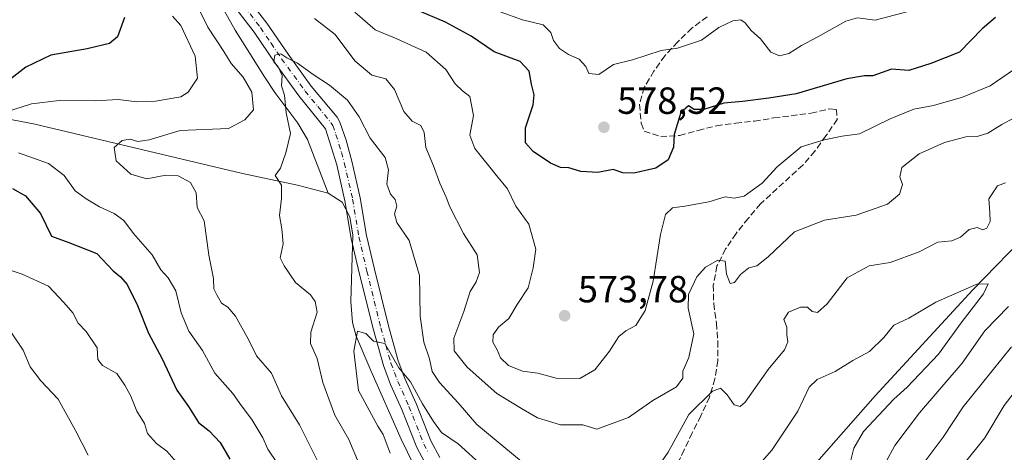
# Model space of a CAD drawing. Units: metres. Extents: x 563209 to 566649, y 4717143 to 4719499.
# Drawn here: x 566158 to 566419, y 4717475 to 4717590 of the extents above; entities that cross this region are included whole.
import ezdxf

# ---------------------------------------------------------------- set-up
doc = ezdxf.new("R2010")
doc.units = ezdxf.units.M
doc.header["$MEASUREMENT"] = 0
doc.linetypes.add('DGN Style 3', pattern=[2.307223458686699, 1.648016756204785, -0.6592067024819142])
doc.linetypes.add('DGN Style 4', pattern=[2.6384748266838614, 1.318413404963828, -0.6592067024819142, 0.001648016756204785, -0.6592067024819142])
for name, color, linetype, lineweight in [('Corriente natural lineal', 142, 'Continuous', 13), ('Curva de nivel maestra', 30, 'Continuous', 30), ('Curva de nivel normal', 30, 'Continuous', 0), ('Núcleo urbano CxS', 7, 'Continuous', 0), ('Pista no pavimentada Cxs', 111, 'Continuous', 0), ('Pista no pavimentada eje', 91, 'DGN Style 4', 0), ('Punto de cota en terreno', 7, 'Continuous', 0), ('Rótulo de punto de cota en terreno', 7, 'Continuous', 0), ('Senda', 7, 'DGN Style 3', 0)]:
    doc.layers.add(name, color=color, linetype=linetype, lineweight=lineweight)
doc.styles.add('Style-Arial', font='txt')

# ---------------------------------------------------------------- blocks, each defined once
blk = doc.blocks.new('5PATER')
at = {"layer": 'Núcleo urbano CxS', "linetype": 'Continuous', "lineweight": 0}
h = blk.add_hatch(color=51, dxfattribs=at)
edge = h.paths.add_edge_path()
edge.add_ellipse((0, 0), major_axis=(-0.1095731443231308, -0.1110710700762829), ratio=0.9994222409660322, start_angle=0, end_angle=360)

msp = doc.modelspace()

# ---------------------------------------------------------------- linework, layer by layer
at = {"layer": 'Corriente natural lineal', "color": 142, "linetype": 'Continuous', "lineweight": 13}
for points in [[(566210.1101000002, 4717595.8301, 562.9554999999964), (566214.9700999996, 4717587.1501, 561.8619999999937), (566222.7401000002, 4717574.7401, 562.7666999999929), (566225.5500999996, 4717570.610099999, 561.9633999999933), (566231.5900999998, 4717562.4801, 559.5464000000065), (566234.1401000004, 4717558.220100001, 558.9541000000027), (566239.6201, 4717543.9801, 557.7339000000065)], [(566011.1801000005, 4717574.630100001, 591.2844000000041), (566050.0201000003, 4717567.870100001, 584.5571999999956), (566059.8400999998, 4717566.790100001, 583.5244999999995), (566091.8201000001, 4717564.4001, 578.908500000005), (566111.2401000002, 4717563.5801, 575.8813999999984), (566116.1201, 4717563.890100001, 575.3374999999943), (566130.7301000003, 4717566.9101, 574.4805999999953), (566137.2301000003, 4717566.920100001, 573.7344000000012), (566161.5601000004, 4717562.360099999, 568.7869999999966), (566216.9700999996, 4717549.200099999, 561.0412000000069), (566231.5401, 4717546.120100001, 559.4392999999982), (566239.6201, 4717543.9801, 557.7339000000065)], [(566441.7401000002, 4717550.5601, 558.5457000000024), (566410.4501, 4717518.360099999, 555.5549000000028), (566384.5601000004, 4717490.3201, 552.9762000000047), (566354.8701, 4717456.670100001, 551.6098999999958), (566345.1201, 4717445.140100001, 551.0988999999972), (566339.5201000003, 4717437.590100001, 550.5120000000024), (566336.9101, 4717433.350099999, 550.2522000000026), (566332.3701, 4717424.440099999, 550.0313000000025), (566328.6101000002, 4717415.0101, 549.5587999999989), (566326.8101000004, 4717408.350099999, 549.2243000000017), (566326.1101000002, 4717403.3101, 548.9903999999951), (566325.8901000004, 4717398.2601, 548.8570999999939), (566326.1201, 4717393.2501, 548.5825999999943), (566327.2200999996, 4717386.3301, 548.3062000000064), (566330.3000999996, 4717376.8101, 548.0728999999993), (566330.9801000003, 4717370.790100001, 547.9744000000064), (566330.9600999998, 4717365.120100001, 547.6523000000016), (566330.1601, 4717360.200099999, 547.4363000000012), (566328.6601, 4717355.370100001, 547.2345000000059), (566323.3800999997, 4717347.6801, 546.8846000000049), (566321.5401, 4717335.920100001, 545.7002000000066)], [(566239.6201, 4717543.9801, 557.7339000000065), (566243.3701, 4717541.590100001, 556.8763000000035), (566245.3901000004, 4717537.7601, 557.0920999999944), (566246.1501000002, 4717532.840100001, 556.863599999997), (566245.6201, 4717515.280099999, 556.1227999999974), (566246.0900999998, 4717509.7301, 556.3433999999979), (566247.1001000004, 4717506.130100001, 556.0261000000028), (566250.9200999998, 4717497.020099999, 554.6805000000022), (566259.0201000003, 4717478.880100001, 553.4673999999941), (566264.0601000004, 4717468.5101, 552.7642000000051), (566269.0900999998, 4717459.8301, 552.9618000000046), (566274.926, 4717451.8914, 552.4410000000062)]]:
    msp.add_polyline3d(points, dxfattribs=at)
at = {"layer": 'Curva de nivel maestra', "color": 30, "linetype": 'Continuous', "lineweight": 30, "elevation": 575, "flags": 128}
for points in [[(566416.4299999997, 4717590.520099999), (566412.9699999997, 4717587.4801), (566406.9000000004, 4717581.350099999), (566399.3700000001, 4717578.340100001), (566393.4900000002, 4717576.4801), (566388.8700000001, 4717576.800100001), (566383.9800000004, 4717575.0601), (566381.7800000003, 4717575.0801), (566377.1200000001, 4717574.2401), (566363.6500000004, 4717570.3201), (566356.4400000004, 4717569.120100001), (566349.4400000004, 4717568.2301), (566344.4699999997, 4717567.790100001), (566339.1699999999, 4717566.1601), (566336.6100000005, 4717566.110099999), (566335.0800000001, 4717567.100099999), (566333.0899999999, 4717565.3201), (566331.3200000003, 4717559.5101), (566331.1799999997, 4717556.190099999), (566329.7400000002, 4717552.850099999), (566326.5099999999, 4717550.590100001), (566320.6200000001, 4717549.2401), (566317.7599999999, 4717549.4101), (566315.1900000004, 4717550.280099999), (566311.0999999996, 4717549.4901), (566306.6100000005, 4717549.7601), (566303.3799999999, 4717550.6601), (566301.2000000002, 4717550.8101), (566298.54, 4717551.890100001), (566293.9600000001, 4717555.020099999), (566291.9000000004, 4717557.350099999), (566291.9000000004, 4717561.270099999), (566293.9299999997, 4717567.390100001), (566294.2599999999, 4717570.040100001), (566293.5300000003, 4717572.840100001), (566292.9299999997, 4717576.2401), (566290.4800000004, 4717578.850099999), (566283.6200000001, 4717581.4001), (566277.54, 4717585.530099999), (566270.7599999999, 4717589.2501), (566255.7199999997, 4717595.6801)], [(566185.6600000003, 4717590.520099999), (566183.8099999996, 4717585.4001), (566181.7100000001, 4717583.620100001), (566175.8200000003, 4717582.1801), (566166.1500000004, 4717580.540100001), (566159.5499999998, 4717577.380100001), (566155.5499999998, 4717574.210100001)], [(566156.04, 4717545.2401), (566159.4000000004, 4717543.3201), (566163.3899999997, 4717538.600099999), (566166.3499999996, 4717532.6501), (566170.9400000004, 4717530.9001), (566178.3300000001, 4717527.9901), (566182.7000000002, 4717523.440099999), (566184.6500000004, 4717521.850099999), (566186.3399999999, 4717519.780099999), (566189.1399999997, 4717514.220100001), (566192, 4717506.940099999), (566195.6900000004, 4717500.1601), (566199.5099999999, 4717491.840100001), (566202.5999999996, 4717487.5001), (566205.29, 4717483.270099999), (566208.0700000003, 4717481.050100001), (566210.9900000002, 4717477.970100001), (566213.5899999999, 4717473.5701)]]:
    msp.add_lwpolyline(points, dxfattribs=at)
at = {"layer": 'Curva de nivel normal', "color": 30, "linetype": 'Continuous', "lineweight": 0, "flags": 128}
for points, elevation in [([(566203.5300000003, 4717596.6501), (566207.7199999997, 4717587.920100001), (566212.04, 4717581.5101), (566213.9400000004, 4717578.290100001), (566217.0800000001, 4717574.7301), (566219.4199999999, 4717570.7401), (566219.8300000001, 4717566.0101), (566217.5599999996, 4717563.360099999), (566213.2100000001, 4717561.0801), (566200.4299999997, 4717560.5601), (566192.2100000001, 4717558.130100001), (566189.2100000001, 4717557.6801), (566187.2100000001, 4717558.3201), (566185.0899999999, 4717557.920100001), (566182.9800000004, 4717556.120100001), (566183.4400000004, 4717552.520099999), (566187.3600000005, 4717548.9801), (566191.5999999996, 4717547.7601), (566196.6100000005, 4717548.720100001), (566199.8700000001, 4717548.600099999), (566203.1200000001, 4717546.790100001), (566204.6900000004, 4717544.0801), (566204.8899999997, 4717540.220100001), (566206.7599999999, 4717536.630100001), (566208.0199999996, 4717527.5701), (566209.2400000002, 4717521.440099999), (566209.3200000003, 4717518.630100001), (566210.1100000005, 4717517.0801), (566211.3600000005, 4717514.9101), (566213.0899999999, 4717513.8101), (566215.0599999996, 4717511.4301), (566218.5199999996, 4717505.290100001), (566220.6100000005, 4717500.920100001), (566224.6699999999, 4717496.3201), (566227.3200000003, 4717490.300100001), (566232.0099999999, 4717482.6501), (566239.2800000003, 4717468.1601)], 565), ([(566154.1799999997, 4717565.420100001), (566161, 4717567.630100001), (566168.3799999999, 4717568.540100001), (566178.0199999996, 4717568.460100001), (566183.9600000001, 4717568.770099999), (566188.9800000004, 4717568.1501), (566193.8600000005, 4717568.340100001), (566200.6200000001, 4717569.450099999), (566202.5700000003, 4717570.7601), (566205.0099999999, 4717574.440099999), (566204.4400000004, 4717580.2501), (566200.6200000001, 4717588.360099999), (566198.4100000003, 4717590.870100001)], 570), ([(566421.3899999997, 4717563.970100001), (566418.1500000004, 4717562.1801), (566414.4100000003, 4717559.870100001), (566411.5899999999, 4717559.030099999), (566408.5899999999, 4717558.880100001), (566402.9800000004, 4717557.380100001), (566396.2400000002, 4717554.380100001), (566391.6699999999, 4717550.800100001), (566391.0999999996, 4717548.3301), (566391.7999999998, 4717546.3201), (566391.0300000003, 4717543.700099999), (566387.8700000001, 4717541.0801), (566379.5300000003, 4717538.1801), (566371.2000000002, 4717536.880100001), (566363.2000000002, 4717533.710100001), (566356.2000000002, 4717527.140100001), (566353.2000000002, 4717524.7301), (566351.1100000005, 4717524.1801), (566348.9199999999, 4717522.420100001), (566347.2999999998, 4717520.3101), (566346.1600000003, 4717520.050100001), (566345.2000000002, 4717522.550100001), (566344.8200000003, 4717525.950099999), (566342.8700000001, 4717526.290100001), (566339.5999999996, 4717524.4301), (566337.3499999996, 4717521.8201), (566335.0999999996, 4717517.190099999), (566335.0199999996, 4717513.520099999), (566336.5199999996, 4717506.7601), (566335.2199999997, 4717500.4801), (566333.6200000001, 4717496.860099999), (566333.5999999996, 4717495.0001), (566331.9699999997, 4717492.700099999), (566325.7100000001, 4717489.0801), (566319.2400000002, 4717484.610099999), (566310.8600000005, 4717481.540100001), (566307.1100000005, 4717482.6601), (566301.2300000004, 4717482.700099999), (566295.1299999999, 4717484.4901), (566290.8799999999, 4717486.970100001), (566284.3600000005, 4717491.0001), (566276.5099999999, 4717497.920100001), (566273.0199999996, 4717502.220100001), (566272.9199999999, 4717505.6501), (566275.5599999996, 4717512.700099999), (566277.3099999996, 4717517.9801), (566278.8799999999, 4717520.520099999), (566279.7599999999, 4717523.0001), (566279.1600000003, 4717527.700099999), (566275.4900000002, 4717533.3301), (566271.8399999999, 4717540.3301), (566270.9199999999, 4717542.890100001), (566269.2400000002, 4717546.620100001), (566267.5300000003, 4717551.190099999), (566265.4800000004, 4717556.120100001), (566265.0999999996, 4717560.0801), (566264.2300000004, 4717561.870100001), (566261.8600000005, 4717563.050100001), (566259.7300000004, 4717565.5701), (566257.2400000002, 4717571.440099999), (566254.8799999999, 4717574.210100001), (566251.1699999999, 4717575.2401), (566246.7199999997, 4717579.0601), (566241.5, 4717585.950099999), (566236.0499999998, 4717590.2401)], 565), ([(566246.7199999997, 4717591.880100001), (566252.0800000001, 4717587.2501), (566257.8700000001, 4717584.880100001), (566265.5999999996, 4717581.340100001), (566270.8399999999, 4717576.690099999), (566273.2699999996, 4717572.9001), (566275.2300000004, 4717571.050100001), (566277.1799999997, 4717569.620100001), (566278.1399999997, 4717564.530099999), (566277.2199999997, 4717559.3201), (566278.4800000004, 4717555.840100001), (566284.2100000001, 4717548.700099999), (566287.1799999997, 4717545.120100001), (566289.4000000004, 4717540.590100001), (566292.8399999999, 4717535.8201), (566294.6299999999, 4717529.190099999), (566293.9299999997, 4717524.200099999), (566292.6500000004, 4717518.920100001), (566289.6799999997, 4717514.540100001), (566287.5099999999, 4717510.850099999), (566284.8099999996, 4717508.520099999), (566283.3600000005, 4717506.520099999), (566283.3099999996, 4717504.520099999), (566284.3799999999, 4717502.5001), (566285.3399999999, 4717500.420100001), (566287.4000000004, 4717498.390100001), (566291.1200000001, 4717496.840100001), (566295.2300000004, 4717496.300100001), (566300.0499999998, 4717495.050100001), (566306.3700000001, 4717494.890100001), (566310.2599999999, 4717497.1801), (566314.1799999997, 4717502.190099999), (566316.6600000003, 4717506.040100001), (566318.5300000003, 4717507.5701), (566321.1399999997, 4717508.960100001), (566323.6200000001, 4717512.920100001), (566325.7599999999, 4717520.670100001), (566327.7100000001, 4717533.090100001), (566329.0199999996, 4717538.3101), (566330.8799999999, 4717540.140100001), (566334.1299999999, 4717540.530099999), (566340.5300000003, 4717541.7301), (566344.8700000001, 4717542.9801), (566347.2000000002, 4717542.6601), (566349.8700000001, 4717543.1601), (566354.6500000004, 4717546.600099999), (566358.6600000003, 4717550.9901), (566364.9800000004, 4717556.220100001), (566371.0300000003, 4717558.0801), (566375.8700000001, 4717559.090100001), (566380.4500000002, 4717559.710100001), (566388.5599999996, 4717563.6601), (566394.8700000001, 4717566.200099999), (566400.0800000001, 4717567.1801), (566407.7000000002, 4717569.380100001), (566415.0599999996, 4717572.380100001), (566427.4199999999, 4717580.850099999)], 570), ([(566395.0199999996, 4717592.4801), (566384.5700000003, 4717589.800100001), (566379.8700000001, 4717590.440099999), (566376.79, 4717589.5601), (566369.4299999997, 4717585.3301), (566365.0999999996, 4717583.090100001), (566361.75, 4717580.960100001), (566359.2400000002, 4717580.380100001), (566356.9500000002, 4717581.3101), (566354.2000000002, 4717584.870100001), (566351.7400000002, 4717587.0601), (566350.1799999997, 4717589.0701), (566349.0099999999, 4717589.8301), (566346.8700000001, 4717589.5701), (566343.2000000002, 4717587.870100001), (566338.5300000003, 4717584.5101), (566332.2000000002, 4717582.370100001), (566327.8799999999, 4717581.780099999), (566320.25, 4717579.290100001), (566315.2100000001, 4717578.0701), (566311.3700000001, 4717575.4101), (566308.7199999997, 4717575.700099999), (566307.9100000003, 4717577.5601), (566306.1799999997, 4717579.5001), (566303.3399999999, 4717580.6601), (566300.9400000004, 4717582.2601), (566299.3200000003, 4717584.370100001), (566298.6600000003, 4717586.540100001), (566296.6399999997, 4717588.520099999), (566291.1699999999, 4717589.840100001), (566285.2199999997, 4717592.0101)], 580.0000000000001), ([(566290.7699999996, 4717473.050100001), (566279.0199999996, 4717482.7401), (566274.1200000001, 4717488.520099999), (566269.1200000001, 4717493.850099999), (566267.1900000004, 4717496.770099999), (566266.4500000002, 4717500.120100001), (566264.9699999997, 4717504.540100001), (566264.0099999999, 4717511.460100001), (566263.8799999999, 4717522.1601), (566261.1200000001, 4717531.4301), (566257.8799999999, 4717536.210100001), (566257.2100000001, 4717538.530099999), (566257.8099999996, 4717540.520099999), (566257.4199999999, 4717542.3301), (566256.1200000001, 4717543.700099999), (566255.1799999997, 4717546.380100001), (566255.6699999999, 4717550.1801), (566254.7699999996, 4717553.460100001), (566250.7400000002, 4717558.590100001), (566247.8600000005, 4717564.190099999), (566244.7599999999, 4717568.600099999), (566239.9800000004, 4717572.620100001), (566235.6699999999, 4717575.380100001), (566231.5099999999, 4717578.4101), (566228.7000000002, 4717579.850099999), (566227.0800000001, 4717580.860099999), (566225.4900000002, 4717580.5001), (566225.2100000001, 4717578.770099999), (566226.4100000003, 4717577.4301), (566227.4900000002, 4717575.140100001), (566227.2599999999, 4717572.390100001), (566228.04, 4717569.9301), (566228.4900000002, 4717565.280099999), (566229.6699999999, 4717559.8201), (566228.3899999997, 4717554.670100001), (566227, 4717550.610099999), (566225.6200000001, 4717548.690099999), (566227.2800000003, 4717546.130100001), (566227.29, 4717542.5701), (566226.7599999999, 4717538.0601), (566227.4000000004, 4717534.5601), (566227.7000000002, 4717530.5601), (566226.8899999997, 4717526.9101), (566227.9800000004, 4717524.7501), (566231.0199999996, 4717520.3301), (566234.9699999997, 4717517.0601), (566236.2300000004, 4717515.350099999), (566236.7400000002, 4717512.520099999), (566235.0599999996, 4717507.190099999), (566234.9900000002, 4717504.190099999), (566236.6900000004, 4717500.190099999), (566238.2699999996, 4717493.850099999), (566241.3700000001, 4717485.2301), (566245.1399999997, 4717478.780099999), (566247.8600000005, 4717472.2401)], 560), ([(566226.2400000002, 4717472.4301), (566223.6699999999, 4717476.1801), (566222.3399999999, 4717479.1801), (566219.4199999999, 4717484.0601), (566216.7100000001, 4717487.670100001), (566214.3499999996, 4717490.9901), (566209.6200000001, 4717496.350099999), (566206.3200000003, 4717502.3201), (566202.7000000002, 4717507.4301), (566200.7000000002, 4717512.340100001), (566199.2400000002, 4717518.100099999), (566197.2400000002, 4717521.5701), (566195.3200000003, 4717523.720100001), (566193, 4717527.690099999), (566188.0599999996, 4717533.340100001), (566185.5, 4717536.720100001), (566182.9600000001, 4717538.610099999), (566179.0300000003, 4717540.340100001), (566175.54, 4717542.5001), (566172.6100000005, 4717544.5801), (566169.7000000002, 4717548.670100001), (566165.5, 4717551.8201), (566157.6100000005, 4717554.6601)], 570), ([(566419.1200000001, 4717546.7301), (566416.9800000004, 4717545.890100001), (566414.6799999997, 4717542.5101), (566414.9800000004, 4717538.850099999), (566415.0300000003, 4717536.520099999), (566414.2100000001, 4717534.7601), (566413.1299999999, 4717534.2601), (566411.6399999997, 4717534.880100001), (566409.4699999997, 4717534.390100001), (566407.2400000002, 4717532.380100001), (566404.8700000001, 4717531.350099999), (566401.1900000004, 4717531.020099999), (566396.2599999999, 4717528.4301), (566388.5800000001, 4717525.6601), (566382.9600000001, 4717524.720100001), (566377.2000000002, 4717521.5701), (566371.8700000001, 4717514.720100001), (566369.3099999996, 4717512.360099999), (566367.8899999997, 4717512.700099999), (566366.6600000003, 4717513.790100001), (566364.79, 4717513.8101), (566361.6500000004, 4717512.4801), (566360.3799999999, 4717510.530099999), (566361.1699999999, 4717508.520099999), (566361.1900000004, 4717506.520099999), (566361.4699999997, 4717504.610099999), (566360.54, 4717502.550100001), (566356.2599999999, 4717497.280099999), (566350.1600000003, 4717488.700099999), (566348.8300000001, 4717487.530099999), (566347.25, 4717487.940099999), (566345.4100000003, 4717490.5701), (566343.6100000005, 4717492.340100001), (566341.5, 4717491.550100001), (566335.2199999997, 4717485.420100001), (566329.75, 4717475.440099999), (566326.4000000004, 4717470.540100001)], 560), ([(566153.54, 4717524.1801), (566158.5899999999, 4717522.5601), (566165.5, 4717519.370100001), (566169.6399999997, 4717515.040100001), (566171.9800000004, 4717512.3101), (566173.3799999999, 4717509.600099999), (566175.5599999996, 4717507.4001), (566178.4400000004, 4717503.0101), (566178.5999999996, 4717499.920100001), (566179.8200000003, 4717498.370100001), (566183.6600000003, 4717496.2601), (566185.7199999997, 4717493.1801), (566187.3099999996, 4717490.280099999), (566188.9400000004, 4717486.2501), (566191, 4717482.9801), (566191.7599999999, 4717480.4001), (566194.1799999997, 4717477.700099999), (566196.9000000004, 4717475.710100001), (566201.2199999997, 4717470.770099999)], 580.0000000000001), ([(566378.0199999996, 4717472.920100001), (566378.9299999997, 4717476.530099999), (566381.4699999997, 4717480.860099999), (566389.5, 4717489.460100001), (566393.0800000001, 4717492.630100001), (566401.3799999999, 4717501.390100001), (566407.3899999997, 4717509.6801), (566413.25, 4717517.3201), (566414.5099999999, 4717519.970100001), (566411.5, 4717519.880100001), (566400.6299999999, 4717515.120100001), (566393.5300000003, 4717510.9101), (566389.5300000003, 4717509.030099999), (566386.8700000001, 4717505.7501), (566383.1100000005, 4717502.120100001), (566378.6500000004, 4717499.690099999), (566373.9500000002, 4717496.7601), (566369.2599999999, 4717494.6801), (566367.0899999999, 4717492.620100001), (566364.0899999999, 4717486.2401), (566357.2300000004, 4717476.0001), (566352.6699999999, 4717470.860099999)], 555), ([(566387.4000000004, 4717472.800100001), (566389.8200000003, 4717477.200099999), (566396.3200000003, 4717485.860099999), (566407.5999999996, 4717499.020099999), (566413.6500000004, 4717507.5101), (566419.8899999997, 4717514.0101)], 560), ([(566155.7100000001, 4717507.0101), (566158.7999999998, 4717502.4301), (566160.6799999997, 4717497.9801), (566163.54, 4717494.350099999), (566168.1200000001, 4717489.460100001), (566172.6900000004, 4717481.170100001), (566176.0300000003, 4717474.670100001)], 585), ([(566280.7100000001, 4717471.670100001), (566274.0499999998, 4717477.600099999), (566269.6699999999, 4717480.620100001), (566267.5899999999, 4717483.5701), (566264.6200000001, 4717488.2601), (566261.4299999997, 4717494.0801), (566258.4000000004, 4717497.720100001), (566254.6900000004, 4717504.1801), (566251.6500000004, 4717504.800100001), (566249.6200000001, 4717506.880100001), (566247.4199999999, 4717507.440099999), (566246.4600000001, 4717502.130100001), (566247.7000000002, 4717491.7601), (566252.8300000001, 4717482.280099999), (566254.2400000002, 4717480.110099999), (566256.0499999998, 4717475.200099999)], 555), ([(566397.8700000001, 4717473.030099999), (566402.5599999996, 4717479.390100001), (566407.9000000004, 4717487.4001), (566420.6900000004, 4717503.340100001)], 565), ([(566423.1399999997, 4717493.530099999), (566418.7599999999, 4717487.7601), (566413.6500000004, 4717479.190099999), (566407.8600000005, 4717472.0801)], 570)]:
    msp.add_lwpolyline(points, dxfattribs=dict(at, elevation=elevation))
at = {"layer": 'Pista no pavimentada Cxs', "color": 111, "linetype": 'Continuous', "lineweight": 0}
for points in [[(566215.6401000004, 4717599.0801, 563.0038999999961), (566223.3901000004, 4717589.0101, 561.7053000000016), (566229.0000999998, 4717580.7401, 560.8304000000062), (566235.1401000004, 4717572.270099999, 559.8496000000014), (566241.9901000002, 4717564.0701, 560.0638999999937), (566242.7401000002, 4717562.780099999, 559.9783000000025), (566244.4101, 4717558.050100001, 559.6257999999943), (566245.9101, 4717552.5001, 558.8141999999935), (566248.1501000002, 4717542.770099999, 559.015400000004), (566249.8101000004, 4717532.8101, 558.0899000000063), (566251.9001000002, 4717523.840100001, 557.0706000000064), (566255.6101000002, 4717508.870100001, 556.7232999999978), (566258.2301000003, 4717499.630100001, 556.6668000000063), (566260.0000999998, 4717494.940099999, 556.3482999999978), (566262.9501, 4717488.350099999, 555.2606999999989), (566266.8701, 4717478.4001, 554.0921999999991), (566269.2500999998, 4717474.020099999, 553.9495000000024)], [(566215.6401000004, 4717599.0801, 563.0038999999961), (566223.3901000004, 4717589.0101, 561.7053000000016), (566229.0000999998, 4717580.7401, 560.8304000000062), (566235.1401000004, 4717572.270099999, 559.8496000000014), (566241.9901000002, 4717564.0701, 560.0638999999937), (566242.7401000002, 4717562.780099999, 559.9783000000025), (566244.4101, 4717558.050100001, 559.6257999999943), (566245.9101, 4717552.5001, 558.8141999999935), (566248.1501000002, 4717542.770099999, 559.015400000004), (566249.8101000004, 4717532.8101, 558.0899000000063), (566251.9001000002, 4717523.840100001, 557.0706000000064), (566255.6101000002, 4717508.870100001, 556.7232999999978), (566258.2301000003, 4717499.630100001, 556.6668000000063), (566260.0000999998, 4717494.940099999, 556.3482999999978), (566262.9501, 4717488.350099999, 555.2606999999989), (566266.8701, 4717478.4001, 554.0921999999991), (566269.2500999998, 4717474.020099999, 553.9495000000024)], [(566265.7901, 4717471.7501, 553.2936000000045), (566263.1201, 4717476.6501, 553.4814999999944), (566259.1401000004, 4717486.7501, 554.5075999999972), (566256.1801000005, 4717493.370100001, 554.922200000001), (566254.3101000004, 4717498.340100001, 555.5531999999948), (566251.6201, 4717507.8101, 555.9533999999985), (566247.8901000004, 4717522.870100001, 556.8534999999974), (566245.7600999996, 4717532.0001, 557.5268000000069), (566244.1001000004, 4717541.970100001, 558.25), (566241.9101, 4717551.5001, 558.494200000001), (566238.9700999996, 4717561.040100001, 558.9986999999965), (566231.8800999997, 4717569.7401, 559.9566999999952), (566225.6201, 4717578.370100001, 561.0316000000021), (566220.0500999996, 4717586.590100001, 563.792300000001), (566212.2200999996, 4717596.770099999, 563.1940000000031)], [(566265.7901, 4717471.7501, 553.2936000000045), (566263.1201, 4717476.6501, 553.4814999999944), (566259.1401000004, 4717486.7501, 554.5075999999972), (566256.1801000005, 4717493.370100001, 554.922200000001), (566254.3101000004, 4717498.340100001, 555.5531999999948), (566251.6201, 4717507.8101, 555.9533999999985), (566247.8901000004, 4717522.870100001, 556.8534999999974), (566245.7600999996, 4717532.0001, 557.5268000000069), (566244.1001000004, 4717541.970100001, 558.25), (566241.9101, 4717551.5001, 558.494200000001), (566238.9700999996, 4717561.040100001, 558.9986999999965), (566231.8800999997, 4717569.7401, 559.9566999999952), (566225.6201, 4717578.370100001, 561.0316000000021), (566220.0500999996, 4717586.590100001, 563.792300000001), (566212.2200999996, 4717596.770099999, 563.1940000000031)]]:
    msp.add_polyline3d(points, dxfattribs=at)
at = {"layer": 'Pista no pavimentada eje', "color": 91, "linetype": 'DGN Style 4', "lineweight": 0}
msp.add_polyline3d([(566213.9301000005, 4717597.925100001, 562.7828000000009), (566221.7200999996, 4717587.800100001, 562.1199000000051), (566224.5251000002, 4717583.665100001, 561.0396000000037), (566227.3101000004, 4717579.5551, 560.4912999999942), (566233.5100999996, 4717571.005100001, 559.7700000000041), (566236.9351000004, 4717566.905099999, 559.4440999999933), (566240.4801000003, 4717562.5551, 559.4875000000029), (566240.8551000003, 4717561.9101, 559.444399999993), (566241.6901000004, 4717559.545100001, 559.1382000000012), (566243.1601, 4717554.7751, 558.8469999999943), (566243.9101, 4717552.0001, 558.6518000000069), (566246.1250999998, 4717542.370100001, 558.5469000000012), (566247.7851, 4717532.405099999, 557.545299999998), (566249.8951000003, 4717523.3551, 556.9434000000037), (566253.6151000002, 4717508.340100001, 555.9912999999942), (566254.9250999996, 4717503.720100001, 556.1490000000049), (566256.2701000003, 4717498.985099999, 555.8913999999932), (566257.2050999999, 4717496.5001, 555.443499999994), (566258.0900999998, 4717494.155099999, 555.1981999999989), (566261.0450999998, 4717487.550100001, 554.6635999999999), (566264.9951, 4717477.5251, 553.7272999999988), (566266.1851000004, 4717475.335100001, 553.6104999999952)], dxfattribs=at)
at = {"layer": 'Senda', "color": 7, "linetype": 'DGN Style 3', "lineweight": 0}
msp.add_polyline3d([(566340.0401, 4717590.700099999, 582.2121000000043), (566336.0301000001, 4717587.670100001, 581.4495000000024), (566332.2801000001, 4717584.050100001, 581.0498999999982), (566328.8300999999, 4717580.3301, 580.4067000000068), (566325.9401000004, 4717576.290100001, 579.5059000000037), (566323.4101, 4717571.9801, 578.5240999999951), (566322.1201, 4717567.470100001, 578.001099999994), (566322.6001000004, 4717562.4901, 577.379700000005), (566323.4101, 4717560.440099999, 577.0005999999995), (566327.7600999996, 4717558.970100001, 576.3338999999978), (566332.7801000001, 4717559.2501, 575.2648999999947), (566337.6801000005, 4717560.620100001, 574.6177000000025), (566342.5401, 4717561.800100001, 574.5029999999971), (566347.6300999997, 4717562.540100001, 574.752800000002), (566352.5900999998, 4717563.0701, 574.624800000005), (566357.7600999996, 4717563.9001, 574.1904000000068), (566367.6300999997, 4717565.190099999, 573.854600000006), (566372.5000999998, 4717566.3101, 572.6420000000071), (566374.3101000004, 4717566.1501, 572.172200000001), (566374.5500999996, 4717563.5101, 571.4765999999945), (566371.5100999996, 4717559.130100001, 570.8258999999962), (566368.5701000001, 4717555.110099999, 570.0933999999979), (566365.4101, 4717551.420100001, 569.593599999993), (566354.2401000002, 4717541.170100001, 569.053899999999), (566350.9501, 4717537.3101, 567.6052999999956), (566347.7301000003, 4717533.3101, 566.7180999999982), (566344.9700999996, 4717529.220100001, 566.3368000000046), (566342.6601, 4717524.7301, 565.4646999999968), (566341.7001, 4717519.620100001, 564.9703000000009), (566341.8000999996, 4717514.7501, 564.3222999999998), (566342.5500999996, 4717509.5601, 563.6674000000058), (566342.8701, 4717504.8101, 563.337400000004), (566342.8800999997, 4717499.6601, 562.7673000000068), (566342.1401000004, 4717494.800100001, 561.7988999999943), (566340.6700999998, 4717490.0101, 560.954899999997), (566338.4101, 4717485.030099999, 559.7516000000032), (566336.0701000001, 4717480.520099999, 559.329700000002), (566333.9700999996, 4717476.0801, 559.2641000000004), (566331.9001000002, 4717471.550100001, 558.8457999999955)], dxfattribs=at)

# ---------------------------------------------------------------- block references
at = {"layer": 'Punto de cota en terreno', "color": 7, "linetype": 'Continuous', "lineweight": 0, "xscale": 10, "yscale": 10, "zscale": 10}
for p in [(566312.7100000001, 4717561.449999999, 578.5200000000041), (566302.2999999998, 4717511.550000001, 573.779999999999)]:
    msp.add_blockref('5PATER', p, dxfattribs=at)

# ---------------------------------------------------------------- texts
at = {"layer": 'Rótulo de punto de cota en terreno', "color": 7, "linetype": 'Continuous', "lineweight": 0, "style": 'Style-Arial'}
for s, p in [('578,52', (566316.2378000002, 4717564.977800001)), ('573,78', (566305.8278000001, 4717515.0778))]:
    msp.add_text(s, height=7.000000000000002, dxfattribs=at).set_placement(p)

doc.saveas('drawing.dxf')
